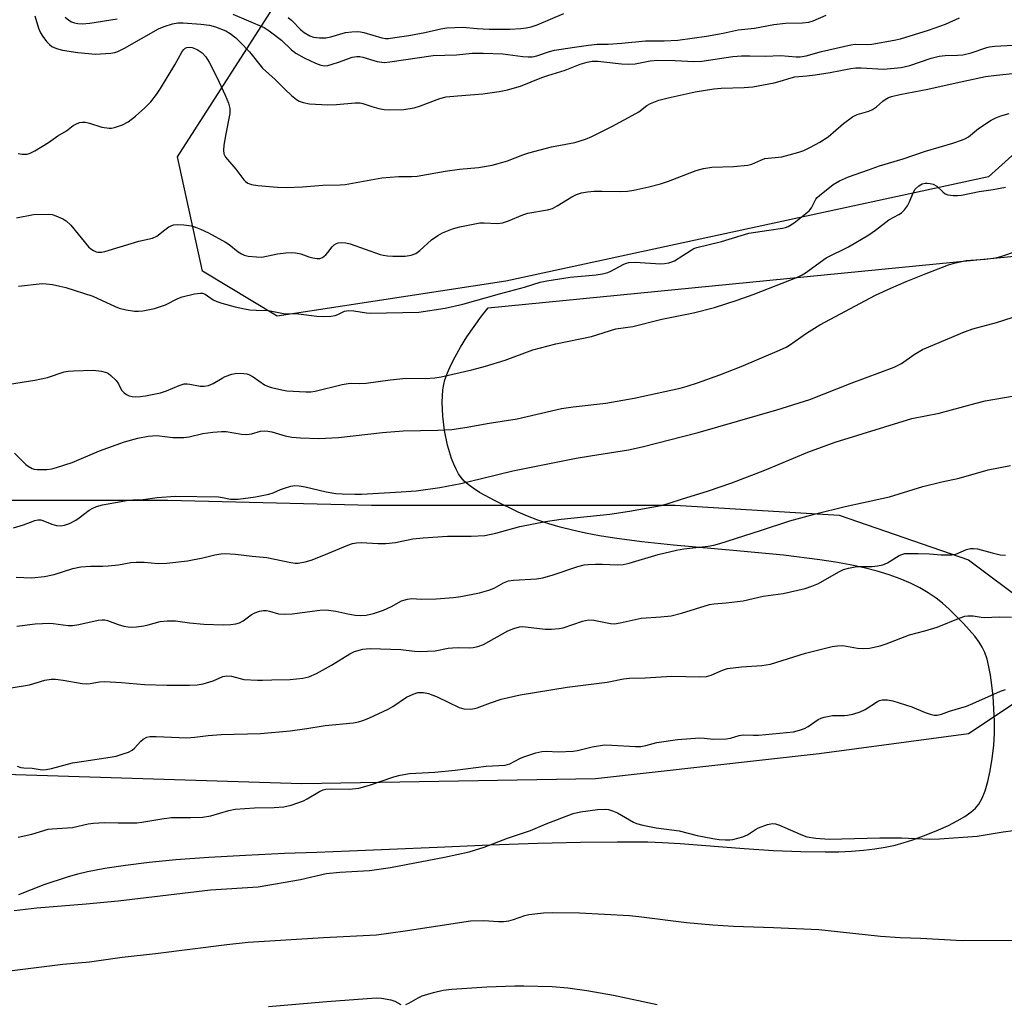
# Model space of a CAD drawing. Units: inches. Extents: x 1255771 to 1261771, y 597450 to 601450.
# Drawn here: x 1257592 to 1257860, y 598528 to 598796 of the extents above; entities that cross this region are included whole.
import ezdxf

# ---------------------------------------------------------------- set-up
doc = ezdxf.new("R2010")
doc.units = ezdxf.units.IN
doc.header["$MEASUREMENT"] = 0
for name, color, linetype in [('NTRL-Farm Land', 3, 'Continuous'), ('NTRL-Trees', 3, 'Continuous'), ('Undefined', 1, 'Continuous')]:
    doc.layers.add(name, color=color, linetype=linetype)

msp = doc.modelspace()

# ---------------------------------------------------------------- linework, layer by layer
at = {"layer": 'NTRL-Farm Land'}
msp.add_polyline3d([(1257592.2, 598557.9, 0), (1257599.14, 598560.56, 0), (1257605.46, 598562.65, 0), (1257608.26, 598563.45, 0), (1257610.89, 598564.09, 0), (1257615.64, 598565.02, 0), (1257621.24, 598565.87, 0), (1257627.63, 598566.64, 0), (1257634.93, 598567.33, 0), (1257643.87, 598567.99, 0), (1257653.83, 598568.57, 0), (1257664.48, 598569.05, 0), (1257673.22, 598569.38, 0), (1257682.13, 598569.74, 0), (1257692.97, 598570.2, 0), (1257705.9, 598570.76, 0), (1257720.24, 598571.33, 0), (1257733.32, 598571.77, 0), (1257744.94, 598572.06, 0), (1257754.83, 598572.19, 0), (1257763.18, 598572.14, 0), (1257767.16, 598572.02, 0), (1257772.03, 598571.74, 0), (1257789.43, 598570.37, 0), (1257797.32, 598569.84, 0), (1257804.8, 598569.5, 0), (1257811.41, 598569.42, 0), (1257815.12, 598569.49, 0), (1257818.53, 598569.66, 0), (1257821.86, 598569.93, 0), (1257824.88, 598570.29, 0), (1257827.69, 598570.74, 0), (1257830.39, 598571.3, 0), (1257832.88, 598571.96, 0), (1257835.23, 598572.74, 0), (1257838.81, 598574.08, 0), (1257842.17, 598575.44, 0), (1257844.89, 598576.65, 0), (1257847.27, 598577.84, 0), (1257849.35, 598579.05, 0), (1257850.99, 598580.2, 0), (1257852.27, 598581.32, 0), (1257853.19, 598582.4, 0), (1257854.09, 598584.01, 0), (1257854.91, 598586.07, 0), (1257855.64, 598588.55, 0), (1257856.29, 598591.48, 0), (1257856.82, 598594.79, 0), (1257857.2, 598598.31, 0), (1257857.4, 598601.75, 0), (1257857.4, 598604.85, 0), (1257857.02, 598611.77, 0), (1257856.72, 598614.78, 0), (1257856.35, 598617.45, 0), (1257855.91, 598619.78, 0), (1257855.39, 598621.85, 0), (1257854.78, 598623.62, 0), (1257854.11, 598625.06, 0), (1257853.24, 598626.44, 0), (1257852.05, 598628.04, 0), (1257849.01, 598631.53, 0), (1257845.11, 598635.38, 0), (1257843.25, 598637.02, 0), (1257841.53, 598638.41, 0), (1257839.42, 598639.87, 0), (1257837.13, 598641.21, 0), (1257834.6, 598642.46, 0), (1257831.82, 598643.63, 0), (1257828.79, 598644.72, 0), (1257825.5, 598645.71, 0), (1257821.96, 598646.62, 0), (1257818.18, 598647.45, 0), (1257814.24, 598648.18, 0), (1257809.97, 598648.85, 0), (1257800.09, 598650.08, 0), (1257787.4, 598651.28, 0), (1257770.15, 598652.79, 0), (1257761.57, 598653.71, 0), (1257754.1, 598654.71, 0), (1257750.06, 598655.38, 0), (1257746.22, 598656.1, 0), (1257742.69, 598656.88, 0), (1257739.38, 598657.71, 0), (1257736.27, 598658.61, 0), (1257733.3, 598659.61, 0), (1257730.53, 598660.67, 0), (1257727.98, 598661.8, 0), (1257721.71, 598664.83, 0), (1257717.49, 598667.15, 0), (1257715.75, 598668.28, 0), (1257714.39, 598669.28, 0), (1257713.31, 598670.22, 0), (1257712.47, 598671.16, 0), (1257711.76, 598672.2, 0), (1257711.08, 598673.42, 0), (1257710.45, 598674.79, 0), (1257709.83, 598676.4, 0), (1257708.76, 598679.97, 0), (1257707.93, 598683.94, 0), (1257707.44, 598687.89, 0), (1257707.29, 598691.71, 0), (1257707.5, 598695.01, 0), (1257707.75, 598696.49, 0), (1257708.06, 598697.75, 0), (1257708.74, 598699.66, 0), (1257709.67, 598701.73, 0), (1257710.84, 598704.03, 0), (1257712.32, 598706.62, 0), (1257714.05, 598709.4, 0), (1257715.97, 598712.26, 0), (1257717.96, 598715.01, 0), (1257719.78, 598717.31, 0), (1257983.61, 598743.2, 0)], dxfattribs=at)
at = {"layer": 'NTRL-Trees'}
for points in [[(1257724.63, 598724.52), (1257662.44, 598715.06), (1257642.17, 598727.23), (1257635.41, 598758.32), (1257669.2, 598811.05), (1257785.47, 598806.99), (1257869.29, 598801.59), (1257869.29, 598765.08), (1257855.77, 598752.91)], [(1257632.7, 598665.04), (1257688.13, 598663.69), (1257770.6, 598663.69), (1257815.21, 598660.98), (1257850.37, 598648.82), (1257866.59, 598636.65), (1257870.64, 598615.02), (1257850.37, 598601.5), (1257809.81, 598596.09), (1257748.97, 598589.33), (1257669.2, 598587.98), (1257582.68, 598590.68), (1257574.57, 598627.18), (1257579.98, 598665.04)]]:
    msp.add_lwpolyline(points, close=True, dxfattribs=at)
at = {"layer": 'Undefined'}
for points, elevation in [([(1257665.48, 598796.26), (1257666.48, 598795.38), (1257668.93, 598792.9), (1257669.81, 598792.14), (1257671.31, 598791.23), (1257672.36, 598790.88), (1257673.99, 598790.65), (1257675.69, 598790.73), (1257677.03, 598790.99), (1257681, 598792.1), (1257682.76, 598792.36), (1257684.24, 598792.45), (1257685.12, 598792.35), (1257685.98, 598792.15), (1257690.91, 598790.71), (1257691.93, 598790.55), (1257692.74, 598790.54), (1257694.48, 598790.74), (1257698.25, 598791.33), (1257702.59, 598792.16), (1257706.9, 598793.18), (1257708.6, 598793.44), (1257712.91, 598793.57), (1257716.86, 598793.19), (1257720.09, 598793.06), (1257725.72, 598793.08), (1257728.69, 598793.24), (1257730.17, 598793.4), (1257731.51, 598793.71), (1257733.09, 598794.2), (1257740.41, 598797.33)], 746), ([(1257596.57, 598796.65), (1257597.58, 598793.36), (1257598.15, 598792.04), (1257598.76, 598791.04), (1257599.79, 598789.7), (1257600.53, 598788.88), (1257601.18, 598788.37), (1257602.45, 598787.78), (1257604.09, 598787.32), (1257608.25, 598786.7), (1257613.08, 598786.22), (1257617.21, 598786.54), (1257618.37, 598786.74), (1257619.18, 598787.01), (1257621, 598787.88), (1257630.16, 598793.13), (1257631.77, 598793.8), (1257633.98, 598794.53), (1257635.5, 598794.79), (1257636.92, 598794.81), (1257641.68, 598794.42), (1257644.02, 598794.09), (1257645.73, 598793.68), (1257648.46, 598792.59), (1257649.68, 598791.88), (1257651.22, 598790.68), (1257652.48, 598789.46), (1257654.89, 598786.89), (1257658.48, 598782.48), (1257661.91, 598779.39), (1257664.51, 598776.74), (1257666.38, 598774.99), (1257667.68, 598773.9), (1257668.4, 598773.48), (1257669.51, 598773.12), (1257671.24, 598772.77), (1257676.23, 598772.45), (1257678.57, 598772.54), (1257683.7, 598772.99), (1257685.03, 598772.98), (1257685.75, 598772.84), (1257688.17, 598772.01), (1257690.12, 598771.5), (1257691.52, 598771.21), (1257692.99, 598771.1), (1257696.88, 598771.18), (1257699.71, 598771.68), (1257701.39, 598772.2), (1257706.65, 598774.17), (1257708.36, 598774.63), (1257711.47, 598774.97), (1257718.36, 598775.43), (1257722.76, 598776.09), (1257725.03, 598776.58), (1257728.6, 598777.55), (1257734.36, 598779.91), (1257736.03, 598780.49), (1257740.74, 598781.91), (1257744.77, 598783.49), (1257746.69, 598784.05), (1257748.09, 598784.35), (1257749.6, 598784.39), (1257756.02, 598783.61), (1257758.05, 598783.51), (1257759.76, 598783.62), (1257763.87, 598784.41), (1257765.94, 598784.62), (1257770.6, 598784.54), (1257775.72, 598784.26), (1257777.9, 598784.34), (1257786.35, 598785.58), (1257788.64, 598785.77), (1257790.92, 598785.82), (1257795.07, 598785.72), (1257799.34, 598785.85), (1257803.55, 598785.53), (1257804.61, 598785.52), (1257806.27, 598785.78), (1257810.43, 598786.97), (1257818.41, 598788.83), (1257819.54, 598788.97), (1257822.66, 598788.92), (1257824.08, 598789.01), (1257830.14, 598790.07), (1257831.86, 598790.44), (1257839.46, 598792.81), (1257844.14, 598794.43), (1257847.9, 598796.1)], 750), ([(1257604.8, 598796.3), (1257605.82, 598795.45), (1257606.59, 598795.06), (1257607.41, 598794.78), (1257608.29, 598794.62), (1257609.48, 598794.53), (1257611.55, 598794.69), (1257618.98, 598795.85)], 748), ([(1257650.44, 598797.14), (1257658.88, 598793.49), (1257660.26, 598792.62), (1257663.64, 598790.08), (1257666.37, 598787.43), (1257667.51, 598786.53), (1257669.82, 598785.27), (1257672.89, 598783.77), (1257674.36, 598783.26), (1257675.4, 598783.12), (1257676.23, 598783.19), (1257677.1, 598783.4), (1257679.39, 598784.13), (1257682.83, 598785.39), (1257684.14, 598785.62), (1257684.91, 598785.59), (1257685.73, 598785.43), (1257689.62, 598784.24), (1257691.5, 598784), (1257693.12, 598784.15), (1257704.85, 598785.85), (1257711.2, 598786.09), (1257715.46, 598786.51), (1257718.42, 598786.51), (1257723.78, 598786.33), (1257729.26, 598785.6), (1257730.65, 598785.49), (1257731.75, 598785.51), (1257733.06, 598785.76), (1257736.43, 598786.93), (1257737.81, 598787.3), (1257743.3, 598788.18), (1257747.1, 598788.7), (1257749.4, 598788.95), (1257752.44, 598789), (1257756.18, 598789.22), (1257762.59, 598789.83), (1257767.61, 598789.86), (1257771.34, 598790.1), (1257779.17, 598791.18), (1257783.69, 598791.97), (1257787.77, 598792.84), (1257792.22, 598793.36), (1257797.42, 598794.28), (1257800.64, 598794.64), (1257805.24, 598794.74), (1257806.99, 598794.98), (1257808.11, 598795.35), (1257811.71, 598796.81)], 748), ([(1257592.02, 598759.27), (1257593.13, 598759.04), (1257594.5, 598759.09), (1257595.3, 598759.3), (1257596.57, 598759.96), (1257600.27, 598762.26), (1257602.84, 598764.06), (1257605.21, 598765.45), (1257607.01, 598766.87), (1257607.73, 598767.26), (1257608.75, 598767.64), (1257609.53, 598767.81), (1257610.34, 598767.78), (1257611.45, 598767.5), (1257614.78, 598766.44), (1257616.83, 598766.12), (1257617.41, 598766.13), (1257618.25, 598766.29), (1257620.43, 598767.07), (1257621.95, 598767.86), (1257623.99, 598769.43), (1257626.53, 598771.69), (1257628.1, 598773.3), (1257629.65, 598775.28), (1257630.72, 598776.88), (1257634.6, 598783.31), (1257636.59, 598786.96), (1257637.09, 598787.56), (1257637.46, 598787.86), (1257637.89, 598788.06), (1257638.37, 598788.15), (1257639.37, 598788.08), (1257640.67, 598787.53), (1257642.11, 598786.58), (1257643.06, 598785.54), (1257643.99, 598784.05), (1257646.18, 598779.83), (1257648.34, 598775.11), (1257649.23, 598772.91), (1257649.56, 598771.5), (1257649.6, 598770.08), (1257648.51, 598764.62), (1257647.99, 598761.5), (1257647.84, 598760.15), (1257647.94, 598759.15), (1257648.39, 598758.23), (1257651.2, 598754.99), (1257653.35, 598752.13), (1257653.86, 598751.62), (1257654.47, 598751.2), (1257655.5, 598750.81), (1257657.22, 598750.54), (1257662.54, 598750.09), (1257664.91, 598749.97), (1257669.31, 598750.16), (1257674.91, 598750.66), (1257679.58, 598750.72), (1257680.92, 598750.8), (1257690.87, 598752.64), (1257695.41, 598752.99), (1257698.99, 598753.02), (1257700.54, 598753.12), (1257708.16, 598754.44), (1257711.99, 598754.96), (1257717.16, 598755.49), (1257720.86, 598756.1), (1257722.54, 598756.51), (1257725.04, 598757.25), (1257729.27, 598758.93), (1257730.9, 598759.45), (1257737.05, 598761.03), (1257743.36, 598762.26), (1257746.23, 598763.14), (1257747.94, 598763.89), (1257753.46, 598766.56), (1257758.96, 598769.54), (1257760.75, 598770.59), (1257762.9, 598772.28), (1257763.89, 598772.88), (1257766.23, 598773.74), (1257768.69, 598774.39), (1257776.11, 598775.98), (1257781.17, 598776.84), (1257783.11, 598777.02), (1257789.39, 598777.15), (1257791.73, 598777.41), (1257797.5, 598778.46), (1257799.18, 598778.9), (1257802.14, 598779.86), (1257803.2, 598780.11), (1257806.38, 598780.32), (1257808.71, 598780.6), (1257812.72, 598781.29), (1257818.41, 598782.4), (1257819.77, 598782.53), (1257821.15, 598782.55), (1257827.26, 598782.21), (1257832.09, 598782.63), (1257834.45, 598783.13), (1257840.22, 598785.14), (1257842.38, 598785.68), (1257844.03, 598785.92), (1257847.4, 598785.99), (1257848.78, 598786.1), (1257851.07, 598786.6), (1257855.35, 598788.09), (1257856.07, 598788.28), (1257857.52, 598788.43), (1257862.48, 598788.67)], 752), ([(1257591.64, 598741.81), (1257596.23, 598742.63), (1257600.38, 598742.74), (1257601.26, 598742.65), (1257602.33, 598742.33), (1257604.16, 598741.54), (1257605.12, 598740.96), (1257606.37, 598739.73), (1257611.22, 598733.85), (1257611.85, 598733.3), (1257612.53, 598732.88), (1257613.25, 598732.57), (1257613.74, 598732.45), (1257614.75, 598732.45), (1257615.57, 598732.6), (1257624.86, 598735.47), (1257628.61, 598736.2), (1257629.75, 598736.82), (1257631.92, 598738.54), (1257633.05, 598739.29), (1257634.27, 598739.85), (1257635.37, 598739.99), (1257637.12, 598739.86), (1257639.15, 598739.57), (1257640.28, 598739.25), (1257641.65, 598738.71), (1257643.78, 598737.66), (1257648.43, 598735.14), (1257649.39, 598734.5), (1257651.82, 598732.57), (1257652.73, 598731.94), (1257653.48, 598731.6), (1257654.58, 598731.37), (1257656.86, 598731.13), (1257658.28, 598731.1), (1257662.52, 598731.95), (1257664.84, 598732.28), (1257666.29, 598732.38), (1257667.44, 598732.28), (1257668.86, 598732.01), (1257671.07, 598731.21), (1257672.16, 598730.91), (1257673.25, 598730.75), (1257674.04, 598730.75), (1257674.78, 598731.02), (1257675.65, 598731.7), (1257676.23, 598732.32), (1257677.38, 598733.85), (1257677.93, 598734.39), (1257678.55, 598734.77), (1257679, 598734.94), (1257680.05, 598735.05), (1257681.12, 598734.96), (1257682.27, 598734.67), (1257690.43, 598731.83), (1257691.27, 598731.6), (1257692.41, 598731.42), (1257693.85, 598731.31), (1257697.22, 598731.38), (1257698.86, 598731.63), (1257700.11, 598732.09), (1257701.19, 598732.86), (1257704.44, 598735.77), (1257706.08, 598737.01), (1257707.35, 598737.72), (1257710.09, 598738.78), (1257712.06, 598739.36), (1257717.57, 598740.39), (1257718.74, 598740.45), (1257722.25, 598740.24), (1257723.11, 598740.29), (1257723.68, 598740.41), (1257725.36, 598740.99), (1257729.19, 598742.57), (1257730.56, 598743.05), (1257735.91, 598743.96), (1257737.3, 598744.33), (1257738.59, 598745), (1257742.59, 598747.52), (1257743.83, 598748.09), (1257745.13, 598748.53), (1257746.83, 598748.86), (1257748.65, 598749.02), (1257750.73, 598749.06), (1257755.8, 598748.91), (1257757.72, 598749.05), (1257759.4, 598749.29), (1257763.47, 598750.15), (1257766.67, 598751.02), (1257768.85, 598751.75), (1257776.38, 598754.59), (1257778.33, 598755.17), (1257780.57, 598755.55), (1257786.51, 598755.75), (1257790.36, 598756.07), (1257791.46, 598756.33), (1257793.91, 598757.48), (1257795, 598757.85), (1257799.6, 598758.38), (1257801.62, 598758.85), (1257804.2, 598759.58), (1257805.58, 598760.07), (1257807.42, 598760.93), (1257809.99, 598762.37), (1257812.23, 598763.77), (1257816.36, 598767.39), (1257818.87, 598769.22), (1257820.14, 598769.86), (1257823.24, 598770.78), (1257824.25, 598771.22), (1257825.34, 598771.91), (1257827.03, 598773.45), (1257827.69, 598773.96), (1257828.63, 598774.48), (1257829.4, 598774.77), (1257831.67, 598775.29), (1257839.31, 598776.72), (1257847.01, 598778.47), (1257854.95, 598780.14), (1257857.95, 598780.57), (1257864.07, 598781.17)], 754), ([(1257592.12, 598723.19), (1257598.55, 598723.89), (1257599.68, 598723.84), (1257601.38, 598723.64), (1257603.39, 598723.24), (1257605.04, 598722.82), (1257612.33, 598720.52), (1257618.46, 598717.65), (1257619.5, 598717.23), (1257621.42, 598716.78), (1257623.66, 598716.44), (1257624.8, 598716.44), (1257625.96, 598716.53), (1257629.13, 598717.14), (1257632.06, 598718.15), (1257635.43, 598719.83), (1257636.61, 598720.32), (1257639.95, 598721.1), (1257641.61, 598721.33), (1257642.14, 598721.28), (1257642.86, 598721), (1257645.1, 598719.5), (1257646.09, 598718.99), (1257647.46, 598718.54), (1257651.08, 598717.54), (1257653.59, 598716.99), (1257655, 598716.76), (1257656.74, 598716.64), (1257660.14, 598716.58), (1257664.19, 598715.77), (1257668.24, 598715.69), (1257673.24, 598715.03), (1257675.01, 598714.96), (1257677.06, 598715.05), (1257678.21, 598715.24), (1257678.9, 598715.49), (1257680.78, 598716.37), (1257681.83, 598716.58), (1257683.25, 598716.48), (1257686.7, 598715.94), (1257687.78, 598715.84), (1257700.96, 598716.14), (1257708.16, 598717.2), (1257712.93, 598718.3), (1257722.89, 598721.15), (1257729.68, 598722.92), (1257733.95, 598724.24), (1257735.74, 598724.69), (1257742.07, 598725.62), (1257749.18, 598726.26), (1257750.92, 598726.55), (1257752.32, 598726.93), (1257753.12, 598727.24), (1257756.65, 598729.16), (1257757.42, 598729.49), (1257758.06, 598729.66), (1257759.75, 598729.72), (1257766.61, 598729.3), (1257767.77, 598729.36), (1257768.89, 598729.55), (1257769.7, 598729.79), (1257770.41, 598730.11), (1257774.98, 598733), (1257775.74, 598733.4), (1257776.56, 598733.69), (1257783.22, 598735.34), (1257790.67, 598737.56), (1257796.07, 598738.46), (1257799.78, 598738.93), (1257800.59, 598739.11), (1257801.36, 598739.39), (1257802.96, 598740.45), (1257807.04, 598743.69), (1257807.66, 598744.52), (1257808.87, 598746.82), (1257809.23, 598747.28), (1257809.85, 598747.88), (1257813.57, 598750.81), (1257815.26, 598751.81), (1257817.78, 598752.95), (1257823.18, 598754.78), (1257826.18, 598755.9), (1257832.56, 598757.8), (1257838.67, 598759.85), (1257846.08, 598762.09), (1257848.75, 598763.01), (1257849.51, 598763.34), (1257850.34, 598763.82), (1257853.11, 598766.04), (1257856.53, 598768.28), (1257857.8, 598768.99), (1257859.16, 598769.49), (1257861.41, 598770.08)], 756), ([(1257589.71, 598696.57), (1257596.58, 598697.61), (1257600.01, 598698.41), (1257604.59, 598699.9), (1257605.62, 598700.09), (1257607.09, 598700.19), (1257612.4, 598700.35), (1257614.72, 598700.09), (1257616.11, 598699.72), (1257616.62, 598699.45), (1257617.29, 598698.94), (1257618.69, 598697.53), (1257619.36, 598696.64), (1257620.19, 598694.93), (1257620.86, 598694.16), (1257621.51, 598693.72), (1257622.23, 598693.4), (1257623.07, 598693.22), (1257623.94, 598693.15), (1257625.32, 598693.2), (1257626.66, 598693.35), (1257630.75, 598694.18), (1257632.38, 598694.76), (1257635.84, 598696.23), (1257637.2, 598696.63), (1257637.96, 598696.65), (1257638.73, 598696.58), (1257641.53, 598696.06), (1257642.65, 598696.06), (1257643.75, 598696.22), (1257645.06, 598696.73), (1257647.53, 598698.22), (1257648.28, 598698.6), (1257650.1, 598699.3), (1257651.46, 598699.56), (1257653.43, 598699.5), (1257654.25, 598699.36), (1257654.76, 598699.18), (1257655.92, 598698.52), (1257659.02, 598696.36), (1257659.8, 598695.98), (1257660.88, 598695.65), (1257663.69, 598695.01), (1257665.1, 598694.78), (1257670.23, 598694.51), (1257671.65, 598694.52), (1257672.75, 598694.65), (1257680.09, 598696.44), (1257681.75, 598696.78), (1257682.61, 598696.81), (1257684.91, 598696.71), (1257686.63, 598696.82), (1257693.21, 598697.74), (1257697.53, 598698.21), (1257702.72, 598698.07), (1257705.31, 598698.3), (1257707.03, 598698.55), (1257715.41, 598700.48), (1257719.06, 598701.41), (1257724.42, 598703.12), (1257731.98, 598705.86), (1257738.2, 598707.49), (1257747.91, 598709.56), (1257754.53, 598711.59), (1257759.11, 598712.27), (1257767, 598714.22), (1257775.58, 598715.99), (1257781.31, 598717.44), (1257787.5, 598719.39), (1257791.84, 598720.94), (1257803.9, 598725.68), (1257805.12, 598726.24), (1257806.08, 598726.82), (1257811.71, 598730.89), (1257817.72, 598733.88), (1257823.25, 598737.17), (1257825.06, 598738.41), (1257828.68, 598741.26), (1257831.42, 598742.69), (1257832.12, 598743.13), (1257832.93, 598743.92), (1257833.77, 598745.06), (1257834.29, 598746.11), (1257835.31, 598748.56), (1257835.88, 598749.57), (1257836.84, 598750.5), (1257837.77, 598751.01), (1257838.54, 598751.19), (1257839.1, 598751.2), (1257839.94, 598751.1), (1257840.76, 598750.89), (1257841.73, 598750.35), (1257843.38, 598748.82), (1257844.01, 598748.32), (1257844.77, 598748.03), (1257846.18, 598747.86), (1257847.35, 598747.84), (1257848.5, 598747.95), (1257853.28, 598748.94), (1257857.08, 598749.45), (1257860.44, 598750.11)], 758), ([(1257591.07, 598677.82), (1257594.11, 598674.77), (1257594.81, 598674.24), (1257595.84, 598673.67), (1257596.39, 598673.48), (1257597.22, 598673.35), (1257599.83, 598673.37), (1257601.19, 598673.56), (1257602.47, 598673.88), (1257606.7, 598675.26), (1257614.19, 598678.42), (1257620.98, 598680.93), (1257624.58, 598681.88), (1257627.41, 598682.45), (1257629.78, 598682.59), (1257634.09, 598682.11), (1257637.13, 598682.03), (1257638.52, 598682.22), (1257642.21, 598683.17), (1257644.96, 598683.52), (1257647.28, 598683.68), (1257648.58, 598683.67), (1257652.79, 598683.01), (1257654.17, 598682.9), (1257655.51, 598683.09), (1257657.91, 598683.76), (1257659, 598683.91), (1257659.88, 598683.83), (1257661.05, 598683.6), (1257664.67, 598682.52), (1257666.4, 598682.18), (1257668.76, 598682), (1257673.79, 598681.81), (1257679.16, 598682.1), (1257691.09, 598683.42), (1257696.69, 598683.9), (1257706.15, 598684.1), (1257709.95, 598684.28), (1257714.11, 598684.86), (1257719.5, 598685.83), (1257727.73, 598687.17), (1257739.76, 598689.94), (1257742.9, 598690.39), (1257751.8, 598691.42), (1257759.53, 598692.77), (1257771.97, 598695.5), (1257773.93, 598696.02), (1257776.74, 598696.91), (1257782.77, 598699.08), (1257788.58, 598701.36), (1257799.03, 598705.76), (1257800.78, 598706.58), (1257801.73, 598707.12), (1257806.3, 598710.46), (1257809.99, 598712.7), (1257825.06, 598720.74), (1257829.21, 598722.65), (1257833.45, 598724.46), (1257838.83, 598726.66), (1257844.88, 598728.97), (1257846.86, 598729.54), (1257849.73, 598730.14), (1257854.91, 598730.53), (1257857.78, 598730.92), (1257859.15, 598731.27), (1257863.72, 598732.76)], 760), ([(1257590.77, 598657.49), (1257593.53, 598658.37), (1257596.56, 598659.47), (1257597.39, 598659.67), (1257598.23, 598659.66), (1257598.79, 598659.53), (1257601.18, 598658.55), (1257602.52, 598658.14), (1257603.55, 598658.08), (1257604.64, 598658.26), (1257605.97, 598658.7), (1257607.73, 598659.56), (1257608.67, 598660.19), (1257611.36, 598662.29), (1257612.32, 598662.86), (1257613.34, 598663.32), (1257614.98, 598663.74), (1257622.04, 598665.05), (1257623.19, 598665.15), (1257625.41, 598665.15), (1257629.88, 598665.73), (1257634.81, 598666.12), (1257646.5, 598665.92), (1257647.59, 598665.79), (1257649.77, 598665.31), (1257651.89, 598665.35), (1257656.53, 598665.92), (1257660.23, 598666.68), (1257661.34, 598667), (1257663.33, 598667.89), (1257664.44, 598668.3), (1257666.14, 598668.82), (1257667.29, 598669.02), (1257668.4, 598668.94), (1257670.08, 598668.63), (1257675.78, 598667.26), (1257678.38, 598666.86), (1257680.12, 598666.74), (1257683.6, 598666.63), (1257685.34, 598666.65), (1257696.15, 598667.28), (1257700.22, 598667.61), (1257706.66, 598668.49), (1257712.35, 598669.59), (1257718.02, 598670.89), (1257726.49, 598672.98), (1257743.68, 598676.41), (1257747.66, 598677.11), (1257757.96, 598678.73), (1257761.67, 598679.54), (1257776.91, 598683.43), (1257798.3, 598689.6), (1257807.24, 598692.35), (1257818.49, 598696.81), (1257830.18, 598701.18), (1257832.16, 598702.18), (1257835.63, 598704.64), (1257837.9, 598706.01), (1257849.31, 598710.78), (1257851.52, 598711.58), (1257857.94, 598713.28), (1257864.48, 598715.39)], 762), ([(1257591.53, 598644.1), (1257595.68, 598643.94), (1257599.21, 598644.29), (1257601.8, 598644.86), (1257606.89, 598646.45), (1257609.08, 598646.92), (1257611.71, 598647.14), (1257615.08, 598647.08), (1257616.5, 598647.16), (1257619.36, 598647.46), (1257622.7, 598648.05), (1257624.09, 598648.17), (1257626.3, 598648.17), (1257630.13, 598647.86), (1257632.45, 598647.95), (1257638.05, 598648.57), (1257642.25, 598649.34), (1257645.47, 598650.18), (1257647.16, 598650.42), (1257648.33, 598650.5), (1257651.15, 598650.39), (1257655.68, 598649.84), (1257659.67, 598649.46), (1257666.2, 598648.05), (1257667.35, 598647.9), (1257668.18, 598647.92), (1257670.06, 598648.27), (1257671.69, 598648.75), (1257675.14, 598650.07), (1257681.62, 598652.8), (1257682.95, 598653.25), (1257683.98, 598653.47), (1257685.31, 598653.57), (1257689.95, 598653.23), (1257691.99, 598653.28), (1257694.61, 598653.51), (1257699.35, 598654.48), (1257702.14, 598654.84), (1257708.74, 598655.25), (1257715.22, 598655.27), (1257718.88, 598655.42), (1257721.93, 598656.02), (1257728.42, 598657.9), (1257735.39, 598659.28), (1257739.62, 598659.83), (1257752.9, 598661.25), (1257758.19, 598662.04), (1257766.79, 598663.59), (1257768.76, 598664.09), (1257772.58, 598665.4), (1257779.45, 598667.48), (1257786.01, 598669.71), (1257794.98, 598673.15), (1257806.7, 598678.05), (1257814.14, 598680.8), (1257834.93, 598687.24), (1257842.38, 598688.72), (1257852.4, 598691.43), (1257854.89, 598692.03), (1257875.87, 598695.65)], 764), ([(1257591.68, 598630.82), (1257596.67, 598631.42), (1257600.7, 598631.59), (1257601.58, 598631.54), (1257605.68, 598631), (1257606.85, 598630.95), (1257608.54, 598631.21), (1257613.8, 598632.41), (1257614.9, 598632.55), (1257615.61, 598632.49), (1257616.35, 598632.33), (1257619.22, 598631.26), (1257620.82, 598630.78), (1257621.92, 598630.57), (1257622.79, 598630.51), (1257624.23, 598630.57), (1257626.22, 598630.85), (1257627.39, 598631.11), (1257630.61, 598632.07), (1257632.55, 598632.26), (1257634.8, 598632.21), (1257638.6, 598631.69), (1257642.56, 598631.36), (1257647.86, 598631.19), (1257649.87, 598631.22), (1257651.24, 598631.38), (1257652.22, 598631.7), (1257653.17, 598632.24), (1257655.43, 598633.86), (1257656.37, 598634.42), (1257657.64, 598634.91), (1257658.72, 598635.03), (1257659.54, 598635.02), (1257660.36, 598634.89), (1257662.83, 598634.11), (1257664.5, 598634.01), (1257666.5, 598634.15), (1257674.02, 598635.14), (1257675.77, 598635.2), (1257678.44, 598634.89), (1257681.62, 598634.13), (1257683.68, 598633.76), (1257685.24, 598633.65), (1257686.65, 598633.75), (1257688.61, 598634.22), (1257691.37, 598635.12), (1257693.49, 598636.09), (1257696.25, 598637.67), (1257697.85, 598638.16), (1257698.97, 598638.27), (1257701.66, 598638.16), (1257705.71, 598638.22), (1257710.38, 598638.62), (1257712.39, 598638.89), (1257717.46, 598639.86), (1257720.02, 598640.56), (1257721.43, 598641.12), (1257723.94, 598642.6), (1257725.3, 598643.13), (1257726.65, 598643.31), (1257732.94, 598643.66), (1257734.66, 598643.89), (1257737.46, 598644.71), (1257744.17, 598646.99), (1257745.86, 598647.43), (1257746.99, 598647.59), (1257748.94, 598647.64), (1257750.91, 598647.62), (1257755, 598647.42), (1257756.46, 598647.51), (1257758.16, 598647.91), (1257766, 598650.29), (1257771.01, 598651.47), (1257773.03, 598651.82), (1257779.56, 598652.51), (1257781.17, 598652.78), (1257782.78, 598653.22), (1257793.86, 598656.75), (1257801.77, 598659.42), (1257808.76, 598661.32), (1257816.86, 598663.32), (1257821.86, 598664.36), (1257828.85, 598665.98), (1257837.93, 598668.78), (1257843.14, 598670.02), (1257847.78, 598671.01), (1257855.68, 598673.27), (1257861.76, 598674.41)], 766), ([(1257590.17, 598614.06), (1257595.13, 598614.84), (1257599.32, 598616.13), (1257601.06, 598616.41), (1257602.22, 598616.37), (1257604.26, 598616.13), (1257609.42, 598615.24), (1257610.56, 598615.12), (1257611.67, 598615.2), (1257614.13, 598615.66), (1257615.5, 598615.72), (1257620.15, 598615.45), (1257626.38, 598614.93), (1257632.43, 598614.79), (1257638.61, 598614.78), (1257640.67, 598614.83), (1257642.35, 598615.14), (1257645.1, 598615.93), (1257647.7, 598617.08), (1257648.74, 598617.27), (1257650.07, 598617.19), (1257653.41, 598616.32), (1257657.09, 598616.07), (1257658.5, 598616.07), (1257661.04, 598616.23), (1257665.97, 598616.29), (1257669.41, 598616.64), (1257671.05, 598617.06), (1257673.14, 598617.88), (1257677.24, 598620.23), (1257682.18, 598623.3), (1257683.49, 598623.89), (1257685.77, 598624.54), (1257686.63, 598624.67), (1257687.79, 598624.69), (1257696.03, 598624.44), (1257699.76, 598623.95), (1257701.22, 598623.9), (1257705.38, 598624.11), (1257708.89, 598624.8), (1257710.07, 598624.93), (1257711.85, 598624.98), (1257714.84, 598624.89), (1257715.72, 598624.95), (1257717.03, 598625.27), (1257718.57, 598625.85), (1257725.18, 598629.55), (1257726.74, 598630.17), (1257728.33, 598630.61), (1257729.06, 598630.67), (1257729.92, 598630.63), (1257735.27, 598629.95), (1257737.01, 598629.97), (1257739.07, 598630.19), (1257740.23, 598630.38), (1257745.46, 598632.14), (1257747.09, 598632.52), (1257748.49, 598632.43), (1257753.05, 598631.55), (1257754.15, 598631.46), (1257755.71, 598631.69), (1257761.4, 598632.99), (1257766.77, 598633.28), (1257769.58, 598633.59), (1257772.31, 598634.31), (1257779.96, 598636.64), (1257781.1, 598636.83), (1257784.45, 598637.12), (1257789.12, 598637.71), (1257794.57, 598638.91), (1257799.99, 598639.71), (1257805.92, 598641), (1257807.79, 598641.62), (1257809.6, 598642.39), (1257815.08, 598645.6), (1257816.34, 598646.2), (1257817.77, 598646.59), (1257819.53, 598646.93), (1257820.69, 598647.01), (1257824.18, 598647.02), (1257825.63, 598647.19), (1257827.04, 598647.48), (1257828.35, 598648.03), (1257831.51, 598649.99), (1257832.26, 598650.3), (1257833.04, 598650.5), (1257834.16, 598650.58), (1257836.71, 598650.56), (1257839.78, 598650.42), (1257842.92, 598650.16), (1257845.83, 598650.17), (1257846.95, 598650.37), (1257849.86, 598651.61), (1257850.9, 598651.87), (1257851.69, 598651.94), (1257852.82, 598651.78), (1257856.78, 598650.7), (1257859.01, 598650.21), (1257860.38, 598650.08)], 768), ([(1257591.82, 598592.78), (1257592.81, 598592.4), (1257593.61, 598592.24), (1257595.89, 598592.16), (1257598.6, 598591.76), (1257599.71, 598591.8), (1257601.14, 598592.11), (1257606.79, 598593.6), (1257609.87, 598594.13), (1257617.02, 598595.14), (1257618.65, 598595.5), (1257620.63, 598596.08), (1257622.02, 598596.56), (1257623.02, 598597.07), (1257623.65, 598597.6), (1257625.38, 598599.51), (1257626.01, 598600.07), (1257627.01, 598600.59), (1257627.84, 598600.79), (1257629.61, 598600.81), (1257637.86, 598600.4), (1257640.1, 598600.58), (1257643.69, 598601.05), (1257647.22, 598601.34), (1257657.97, 598601.63), (1257665.96, 598602.3), (1257670.55, 598602.96), (1257675.46, 598603.83), (1257683.17, 598604.56), (1257684.59, 598604.77), (1257685.74, 598605.11), (1257687.33, 598605.75), (1257692.61, 598608.23), (1257693.87, 598608.93), (1257697.63, 598611.45), (1257699.38, 598612.33), (1257700.68, 598612.75), (1257702.25, 598612.79), (1257703.58, 598612.51), (1257705.96, 598611.54), (1257711.91, 598608.67), (1257713.2, 598608.34), (1257714.97, 598608.25), (1257716.05, 598608.39), (1257716.85, 598608.6), (1257720.41, 598609.99), (1257723.3, 598610.96), (1257728.52, 598612.13), (1257741.3, 598614.21), (1257752.18, 598615.6), (1257756.55, 598616.45), (1257758.22, 598616.61), (1257762.51, 598616.77), (1257769.72, 598617.2), (1257777.35, 598617.05), (1257779.13, 598617.14), (1257780.41, 598617.48), (1257783.51, 598618.84), (1257784.86, 598619.26), (1257788.63, 598619.69), (1257794.22, 598620.07), (1257796.51, 598620.48), (1257806.05, 598623.43), (1257813.28, 598625.29), (1257814.75, 598625.46), (1257816.22, 598625.49), (1257820.21, 598624.85), (1257821.82, 598624.74), (1257823.43, 598624.85), (1257826.32, 598625.46), (1257828.02, 598625.97), (1257834.3, 598628.44), (1257838.52, 598629.54), (1257841.86, 598630.56), (1257848.08, 598633.08), (1257849.37, 598633.5), (1257850.16, 598633.64), (1257851.59, 598633.59), (1257853.8, 598633.19), (1257854.64, 598633.12), (1257858.77, 598633.35), (1257862.02, 598633.22)], 770), ([(1257592.09, 598573.44), (1257595.81, 598574.3), (1257600.18, 598575.59), (1257601.32, 598575.72), (1257606.84, 598576.09), (1257611.1, 598577.03), (1257612.54, 598577.27), (1257615.45, 598577.46), (1257619.24, 598577.3), (1257624.28, 598577.33), (1257625.7, 598577.49), (1257631.08, 598578.4), (1257633.73, 598578.75), (1257638.88, 598578.76), (1257642.16, 598578.86), (1257644.44, 598579.22), (1257649.32, 598580.71), (1257651, 598581.06), (1257656.33, 598581.42), (1257661.65, 598581.48), (1257664.24, 598581.7), (1257666.24, 598582.18), (1257669.61, 598583.31), (1257670.65, 598583.84), (1257673.92, 598585.86), (1257674.92, 598586.31), (1257675.69, 598586.53), (1257677.13, 598586.62), (1257682.1, 598586.51), (1257684.69, 598586.8), (1257687.53, 598587.54), (1257694.18, 598589.87), (1257695.88, 598590.25), (1257698.46, 598590.7), (1257705.3, 598591.07), (1257710.85, 598591.63), (1257719.3, 598592.75), (1257724.46, 598593), (1257725.68, 598593.38), (1257728.43, 598594.84), (1257729.47, 598595.29), (1257732.74, 598596.34), (1257734.38, 598596.72), (1257735.67, 598596.8), (1257738.85, 598596.66), (1257742.9, 598596.85), (1257744.06, 598597.03), (1257748.09, 598597.98), (1257751.4, 598598.5), (1257753.43, 598598.48), (1257759.82, 598598.05), (1257761.27, 598598.05), (1257762.68, 598598.32), (1257765.68, 598599.19), (1257771.28, 598599.98), (1257777.32, 598600.4), (1257778.49, 598600.37), (1257781.05, 598600.1), (1257784.53, 598600.15), (1257785.66, 598600.31), (1257788.06, 598601.04), (1257789.07, 598601.23), (1257791.83, 598601.15), (1257793.27, 598601.19), (1257802.75, 598602.07), (1257804.43, 598602.48), (1257805.78, 598602.97), (1257806.76, 598603.53), (1257809.52, 598605.42), (1257810.28, 598605.79), (1257811.11, 598606.06), (1257813.4, 598606.54), (1257816.65, 598606.5), (1257817.51, 598606.56), (1257818.95, 598606.88), (1257820.93, 598607.47), (1257822.23, 598608.1), (1257825.64, 598610.31), (1257826.15, 598610.55), (1257826.86, 598610.73), (1257828.32, 598610.76), (1257829.75, 598610.51), (1257835, 598608.88), (1257838.6, 598607.33), (1257839.93, 598606.83), (1257841.01, 598606.6), (1257841.87, 598606.63), (1257843.01, 598606.9), (1257845.2, 598607.68), (1257849.78, 598609.08), (1257851.55, 598609.8), (1257859.07, 598613.15), (1257860.39, 598613.62)], 772), ([(1257591.01, 598553.55), (1257597.11, 598554.25), (1257610.5, 598555.28), (1257619.21, 598556.11), (1257644.35, 598559.16), (1257657.33, 598559.95), (1257668.84, 598561.97), (1257675.8, 598563.53), (1257679.53, 598563.92), (1257687.57, 598564.41), (1257693.26, 598565.2), (1257707.94, 598568.02), (1257714.68, 598569.42), (1257718.75, 598570.73), (1257725.07, 598573.13), (1257731.35, 598575.27), (1257735.6, 598577.02), (1257742.93, 598579.89), (1257744.91, 598580.35), (1257749.49, 598581), (1257751.67, 598581.04), (1257752.51, 598580.92), (1257753.6, 598580.63), (1257754.93, 598580.01), (1257759.33, 598577.48), (1257760.14, 598577.17), (1257761.81, 598576.73), (1257765.47, 598575.94), (1257771.7, 598575.18), (1257776.65, 598573.93), (1257780.91, 598573.12), (1257782.63, 598572.85), (1257784.32, 598572.74), (1257785.45, 598572.73), (1257786.28, 598572.81), (1257788.98, 598573.56), (1257790.27, 598574.11), (1257792.51, 598575.55), (1257793.29, 598575.95), (1257795.77, 598576.89), (1257796.6, 598577.1), (1257797.16, 598577.16), (1257797.94, 598577.03), (1257798.98, 598576.67), (1257804.82, 598574.13), (1257806.43, 598573.55), (1257808.9, 598573.13), (1257812.49, 598572.92), (1257826.3, 598573.29), (1257832.11, 598573.26), (1257839.85, 598572.9), (1257842.48, 598572.96), (1257852.73, 598573.72), (1257859.74, 598574.89), (1257862.63, 598575.23)], 774), ([(1257590.47, 598537.17), (1257604.22, 598538.9), (1257611.44, 598539.6), (1257620.3, 598540.83), (1257629.42, 598541.86), (1257648.75, 598544.26), (1257654.53, 598544.9), (1257675.04, 598546.19), (1257689.47, 598546.89), (1257697.21, 598547.94), (1257714.96, 598550.74), (1257718.6, 598550.8), (1257722.6, 598550.5), (1257724.01, 598550.51), (1257725.38, 598550.72), (1257726.72, 598551.05), (1257729.8, 598552.15), (1257730.89, 598552.42), (1257734.86, 598552.88), (1257737.19, 598553), (1257744.62, 598552.92), (1257758.22, 598552.16), (1257760.74, 598551.91), (1257773.75, 598550.24), (1257780.88, 598549.58), (1257786.48, 598549.24), (1257797.33, 598548.86), (1257809.65, 598548.31), (1257812.21, 598548.1), (1257826.47, 598546.57), (1257831.75, 598546.15), (1257837.38, 598545.95), (1257848.66, 598545.34), (1257865.95, 598545.41)], 776), ([(1257697.43, 598527.96), (1257698.22, 598528.3), (1257700.79, 598529.79), (1257701.85, 598530.29), (1257704.96, 598531.24), (1257707.54, 598531.9), (1257709.89, 598532.15), (1257719.4, 598532.8), (1257727.09, 598533.05), (1257729.46, 598533.06), (1257737.18, 598532.83), (1257741.43, 598532.46), (1257746.66, 598531.74), (1257753.85, 598530.46), (1257765.78, 598527.96)], 778), ([(1257660.1, 598527.38), (1257675.93, 598528.82), (1257689.33, 598529.74), (1257690.78, 598529.66), (1257693.35, 598529.23), (1257694.41, 598528.86), (1257696.03, 598528)], 778)]:
    msp.add_lwpolyline(points, dxfattribs=dict(at, elevation=elevation))

doc.saveas('drawing.dxf')
